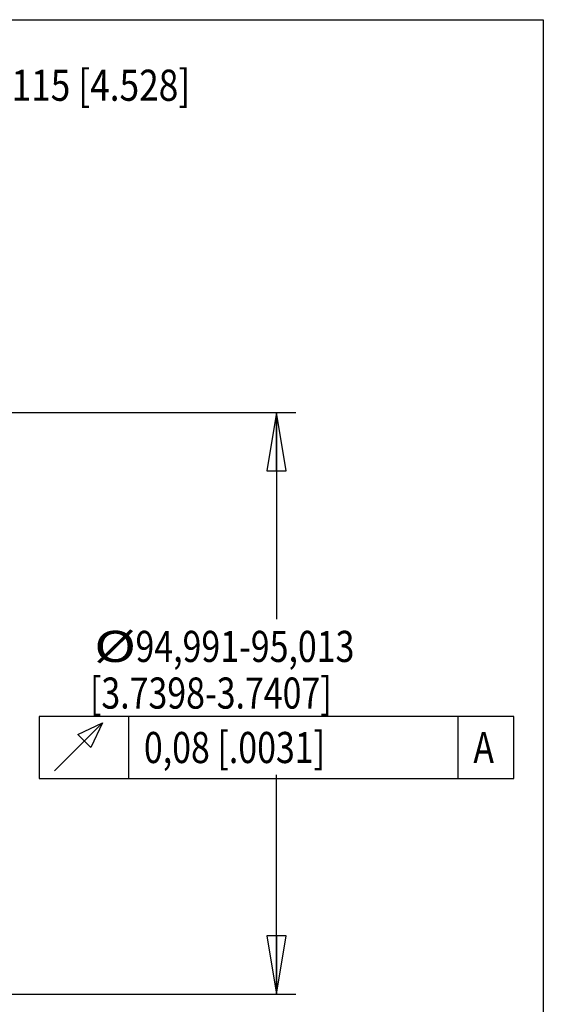
# Model space of a CAD drawing. Units: inches. Extents: x 1.2 to 15.8, y 0.3 to 10.5.
# Drawn here: x 14.1 to 15.8, y 7.3 to 10.5 of the extents above; entities that cross this region are included whole.
import ezdxf

# ---------------------------------------------------------------- set-up
doc = ezdxf.new("R2010")
doc.units = ezdxf.units.IN
doc.header["$LTSCALE"] = 0.935
doc.header["$MEASUREMENT"] = 0
doc.layers.get('0').update_dxf_attribs({"linetype": 'CONTINUOUS'})
doc.layers.add('8_ALL_NOTES_BALLOONS_SYMBOLS_GT', color=7, linetype='CONTINUOUS')
doc.styles.get("Standard").update_dxf_attribs({"font": 'txt', "width": 0.8})
doc.dimstyles.new('DIMSTYLE_1', dxfattribs={"dimtxt": 0.1, "dimasz": 0.1875, "dimexe": 0.18, "dimexo": 0.0625, "dimgap": 0.09, "dimtad": 0, "dimtih": 1, "dimtoh": 1, "dimdec": 3, "dimlfac": 2, "dimzin": 4, "dimdsep": 46, "dimtxsty": 'STANDARD', "dimblk": 'CLOSED', "dimblk1": 'CLOSED', "dimblk2": 'CLOSED', "dimcen": 0.09, "dimadec": 0, "dimazin": 0, "dimtp": 0.005, "dimtm": 0.005, "dimtfac": 1, "dimtdec": 3, "dimtofl": 0, "dimtmove": 0, "dimatfit": 3, "dimldrblk": 'CLOSED', "dimfxl": 1, "dimtolj": 1, "dimtzin": 4, "dimarcsym": 0})

# ---------------------------------------------------------------- blocks, each defined once
blk = doc.blocks.new('_CLOSED')
at = {"color": 0, "linetype": 'BYBLOCK'}
for p, q in [((0, 0), (-1, 0.167)), ((-1, 0.167), (-1, -0.167)), ((-1, -0.167), (0, 0)), ((-1, 0), (0, 0))]:
    blk.add_line(p, q, dxfattribs=at)
blk = doc.blocks.new('*D0')
at = {"color": 2, "linetype": 'CONTINUOUS'}
for p, q in [((13.2097, 9.2373), (14.9537, 9.2373)), ((14.8912, 9.2373), (14.8912, 8.5726)), ((14.8912, 7.3672), (14.8912, 8.0726)), ((13.1977, 7.3672), (14.9537, 7.3672))]:
    blk.add_line(p, q, dxfattribs=at)
at = {"color": 2, "linetype": 'CONTINUOUS', "xscale": 0.1875, "yscale": 0.1875, "zscale": 0.1875}
for p, rotation in [((14.8912, 9.2373), 90), ((14.8912, 7.3672), 270)]:
    blk.add_blockref('_CLOSED', p, dxfattribs=dict(at, rotation=rotation))
at = {"color": 2, "linetype": 'CONTINUOUS'}
for s, width, p in [('%%c', 1.333333, (14.3045, 8.4351)), ('94,991-95,013', 0.8, (14.4378, 8.4351)), ('[3.7398-3.7407]', 0.8, (14.2912, 8.2851)), ('0,08 [.0031]', 0.8, (14.4649, 8.1101)), ('A', 0.8, (15.5249, 8.1101))]:
    blk.add_text(s, height=0.1, dxfattribs=dict(at, width=width)).set_placement(p)

msp = doc.modelspace()

# ---------------------------------------------------------------- linework, layer by layer
at = {"color": 2, "linetype": 'CONTINUOUS'}
for p, q in [((14.41493, 8.26013), (14.41493, 8.06013)), ((15.47493, 8.26013), (15.47493, 8.06013))]:
    msp.add_line(p, q, dxfattribs=at)
for points in [[(14.12743, 8.06013), (15.65493, 8.06013), (15.65493, 8.26013)], [(15.65493, 8.26013), (14.12743, 8.26013), (14.12743, 8.06013)], [(14.17743, 8.08513), (14.3316, 8.2393), (14.2941, 8.16013), (14.25243, 8.2018), (14.3316, 8.2393)]]:
    msp.add_lwpolyline(points, dxfattribs=at)
at = {"layer": '8_ALL_NOTES_BALLOONS_SYMBOLS_GT', "color": 7, "linetype": 'CONTINUOUS'}
for p, q in [((1.25, 10.5), (15.75, 10.5)), ((15.75, 10.5), (15.75, 0.5))]:
    msp.add_line(p, q, dxfattribs=at)

# ---------------------------------------------------------------- texts
at = {"layer": '8_ALL_NOTES_BALLOONS_SYMBOLS_GT', "color": 2, "linetype": 'CONTINUOUS', "width": 0.832323}
msp.add_text(' %%c10     THRU (4) ON %%c115 [4.528]', height=0.1, dxfattribs=at).set_placement((12.90477, 10.23926))

# ---------------------------------------------------------------- dimensions: what is measured, and where the dimension line sits
at = {"color": 2, "linetype": 'CONTINUOUS'}
dim = msp.add_linear_dim(base=(14.89118, 7.3672), p1=(13.20965, 9.23733), p2=(13.19765, 7.3672), angle=270, text='%%c94,991-95,013\\P[3.7398-3.7407]\\P0,08 [.0031]A', dimstyle='DIMSTYLE_1', dxfattribs=at)
dim.commit()
dim.dimension.update_dxf_attribs({"geometry": '*D0', "text_midpoint": (14.94806, 8.32263), "dimtype": 160})

doc.saveas('drawing.dxf')
